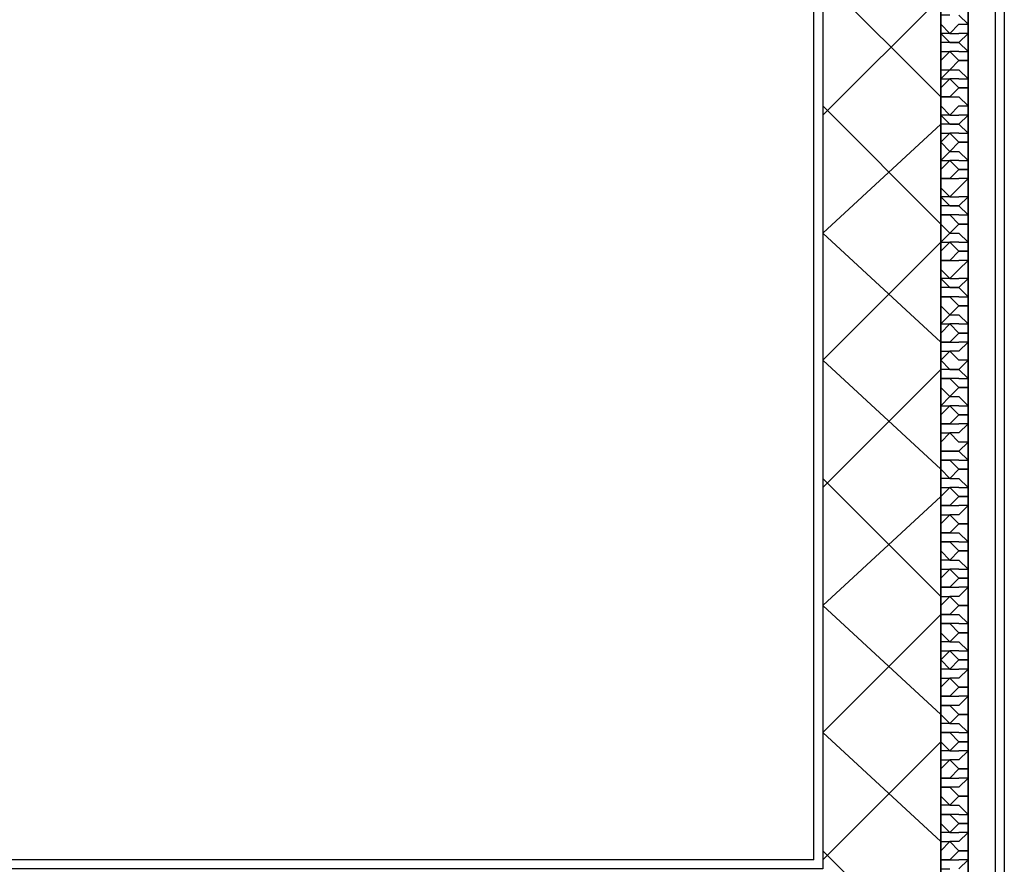
# Model space of a CAD drawing. Units: millimetres. Extents: x -29250 to 252046, y -27835 to 103911.
# Drawn here: x 251947 to 251949, y 103860 to 103862 of the extents above; entities that cross this region are included whole.
import ezdxf

# ---------------------------------------------------------------- set-up
doc = ezdxf.new("R2010")
doc.units = ezdxf.units.MM
doc.header["$LTSCALE"] = 10
doc.layers.add('P', color=250, linetype='Continuous')

msp = doc.modelspace()

# ---------------------------------------------------------------- linework, layer by layer
at = {"layer": 'P', "color": 4, "linetype": 'Continuous'}
for points in [[(251948.8816, 103871.9994), (251948.8816, 103857.2194)], [(251948.9016, 103871.9994), (251948.9016, 103857.2194)], [(251948.7616, 103871.9794), (251948.7616, 103857.3194)], [(251948.8216, 103871.9594), (251948.8216, 103857.2994)], [(251948.5016, 103868.3194), (251948.5016, 103860.1794), (251941.8616, 103860.1794)], [(251948.7616, 103858.5994), (251948.7616, 103868.3194)], [(251948.4816, 103860.1994), (251948.4816, 103865.6794), (251948.2216, 103865.6794)], [(251948.7616, 103861.8794), (251948.5016, 103862.1394)], [(251948.5016, 103861.8394), (251948.7616, 103862.0994)], [(251948.7816, 103862.0594), (251948.7616, 103862.0594), (251948.7616, 103862.0394), (251948.7816, 103862.0194)], [(251948.8216, 103862.0394), (251948.8016, 103862.0594)], [(251948.8216, 103862.0394), (251948.8216, 103862.0594), (251948.8216, 103862.0794), (251948.8216, 103862.0794)], [(251948.8016, 103862.0394), (251948.7816, 103862.0194)], [(251948.8016, 103862.0394), (251948.8216, 103862.0394)], [(251948.8216, 103862.0194), (251948.8216, 103862.0194), (251948.8216, 103862.0394), (251948.8216, 103862.0394)], [(251948.7816, 103862.0194), (251948.7616, 103862.0194), (251948.7616, 103862.0194), (251948.7816, 103861.9994)], [(251948.7816, 103862.0194), (251948.8016, 103862.0194)], [(251948.8216, 103862.0194), (251948.8016, 103862.0194)], [(251948.8016, 103861.9994), (251948.8216, 103862.0194)], [(251948.8216, 103861.9794), (251948.8216, 103861.9994), (251948.8216, 103862.0194), (251948.8216, 103862.0194)], [(251948.7816, 103861.9994), (251948.7616, 103861.9994), (251948.7616, 103861.9794), (251948.7616, 103861.9794), (251948.7816, 103861.9794)], [(251948.8016, 103861.9994), (251948.7816, 103861.9994)], [(251948.7816, 103861.9994), (251948.8016, 103861.9994)], [(251948.8216, 103861.9794), (251948.8016, 103861.9994)], [(251948.7816, 103861.9794), (251948.7616, 103861.9594), (251948.7616, 103861.9394), (251948.7816, 103861.9394)], [(251948.8016, 103861.9794), (251948.7816, 103861.9794)], [(251948.7816, 103861.9794), (251948.8016, 103861.9594)], [(251948.8016, 103861.9794), (251948.8216, 103861.9794)], [(251948.8216, 103861.9594), (251948.8216, 103861.9794), (251948.8216, 103861.9794), (251948.8216, 103861.9794)], [(251948.8016, 103861.9594), (251948.7816, 103861.9394)], [(251948.8216, 103861.9594), (251948.8016, 103861.9594)], [(251948.8016, 103861.9594), (251948.8216, 103861.9594)], [(251948.8216, 103861.9194), (251948.8216, 103861.9194), (251948.8216, 103861.9394), (251948.8216, 103861.9594)], [(251948.7816, 103861.9394), (251948.7616, 103861.9194), (251948.7616, 103861.9194), (251948.7816, 103861.9194)], [(251948.7816, 103861.9394), (251948.8016, 103861.9394)], [(251948.8216, 103861.9194), (251948.8016, 103861.9394)], [(251948.7816, 103861.9194), (251948.7616, 103861.8994), (251948.7616, 103861.8794), (251948.7816, 103861.8794)], [(251948.8016, 103861.9194), (251948.7816, 103861.9194)], [(251948.7816, 103861.9194), (251948.8016, 103861.8994)], [(251948.8016, 103861.9194), (251948.8216, 103861.9194)], [(251948.8216, 103861.8994), (251948.8216, 103861.8994), (251948.8216, 103861.9194), (251948.8216, 103861.9194)], [(251948.8016, 103861.8994), (251948.7816, 103861.8794)], [(251948.8216, 103861.8994), (251948.8016, 103861.8994)], [(251948.8016, 103861.8994), (251948.8216, 103861.8994)], [(251948.8216, 103861.8594), (251948.8216, 103861.8794), (251948.8216, 103861.8794), (251948.8216, 103861.8994)], [(251948.7816, 103861.8794), (251948.7616, 103861.8794), (251948.7616, 103861.8594), (251948.7816, 103861.8394)], [(251948.7816, 103861.8794), (251948.8016, 103861.8794)], [(251948.8216, 103861.8594), (251948.8016, 103861.8794)], [(251948.7616, 103861.5994), (251948.5016, 103861.8594)], [(251948.8016, 103861.8594), (251948.7816, 103861.8394)], [(251948.8016, 103861.8594), (251948.8216, 103861.8594)], [(251948.8216, 103861.8394), (251948.8216, 103861.8394), (251948.8216, 103861.8594), (251948.8216, 103861.8594)], [(251948.7816, 103861.8394), (251948.7616, 103861.8394), (251948.7616, 103861.8394), (251948.7816, 103861.8194)], [(251948.7816, 103861.8394), (251948.8016, 103861.8394)], [(251948.8216, 103861.8394), (251948.8016, 103861.8394)], [(251948.8016, 103861.8194), (251948.8216, 103861.8394)], [(251948.8216, 103861.7994), (251948.8216, 103861.8194), (251948.8216, 103861.8394), (251948.8216, 103861.8394)], [(251948.5016, 103861.5794), (251948.7616, 103861.8194)], [(251948.7816, 103861.8194), (251948.7616, 103861.8194), (251948.7616, 103861.7994), (251948.7616, 103861.7994), (251948.7816, 103861.7994)], [(251948.7816, 103861.7994), (251948.7616, 103861.7794), (251948.7816, 103861.7594)], [(251948.8016, 103861.8194), (251948.7816, 103861.8194)], [(251948.7816, 103861.8194), (251948.8016, 103861.8194)], [(251948.8016, 103861.7994), (251948.7816, 103861.7994)], [(251948.7816, 103861.7994), (251948.8016, 103861.7794)], [(251948.8216, 103861.7994), (251948.8016, 103861.8194)], [(251948.8016, 103861.7994), (251948.8216, 103861.7994)], [(251948.8216, 103861.7794), (251948.8216, 103861.7994), (251948.8216, 103861.7994), (251948.8216, 103861.7994)], [(251948.8016, 103861.7794), (251948.7816, 103861.7594)], [(251948.8216, 103861.7794), (251948.8016, 103861.7794)], [(251948.8016, 103861.7794), (251948.8216, 103861.7794)], [(251948.8216, 103861.7394), (251948.8216, 103861.7394), (251948.8216, 103861.7594), (251948.8216, 103861.7794)], [(251948.7816, 103861.7594), (251948.7616, 103861.7394), (251948.7616, 103861.7394), (251948.7816, 103861.7394)], [(251948.7816, 103861.7594), (251948.8016, 103861.7594)], [(251948.8216, 103861.7394), (251948.8016, 103861.7594)], [(251948.7816, 103861.7394), (251948.7616, 103861.7194), (251948.7616, 103861.6994), (251948.7816, 103861.6994)], [(251948.8016, 103861.7394), (251948.7816, 103861.7394)], [(251948.7816, 103861.7394), (251948.8016, 103861.7194)], [(251948.8016, 103861.7394), (251948.8216, 103861.7394)], [(251948.8216, 103861.7194), (251948.8216, 103861.7194), (251948.8216, 103861.7394), (251948.8216, 103861.7394)], [(251948.8016, 103861.7194), (251948.7816, 103861.6994)], [(251948.8216, 103861.7194), (251948.8016, 103861.7194)], [(251948.8016, 103861.7194), (251948.8216, 103861.7194)], [(251948.8216, 103861.6994), (251948.8216, 103861.6994), (251948.8216, 103861.6994), (251948.8216, 103861.7194)], [(251948.7816, 103861.6994), (251948.7616, 103861.6994), (251948.7616, 103861.6994), (251948.7616, 103861.6794), (251948.7816, 103861.6594)], [(251948.7816, 103861.6994), (251948.8016, 103861.6994)], [(251948.8216, 103861.6994), (251948.8016, 103861.6994)], [(251948.8016, 103861.6794), (251948.8216, 103861.6994)], [(251948.8216, 103861.6594), (251948.8216, 103861.6594), (251948.8216, 103861.6794), (251948.8216, 103861.6994)], [(251948.8016, 103861.6794), (251948.7816, 103861.6594)], [(251948.7816, 103861.6594), (251948.7616, 103861.6594), (251948.7616, 103861.6594), (251948.7816, 103861.6394)], [(251948.7816, 103861.6594), (251948.8016, 103861.6594)], [(251948.8216, 103861.6594), (251948.8016, 103861.6594)], [(251948.8016, 103861.6394), (251948.8216, 103861.6594)], [(251948.8216, 103861.6194), (251948.8216, 103861.6394), (251948.8216, 103861.6594), (251948.8216, 103861.6594)], [(251948.7816, 103861.6394), (251948.7616, 103861.6394), (251948.7616, 103861.6194), (251948.7616, 103861.6194), (251948.7816, 103861.6194)], [(251948.8016, 103861.6394), (251948.7816, 103861.6394)], [(251948.7816, 103861.6394), (251948.8016, 103861.6394)], [(251948.8216, 103861.6194), (251948.8016, 103861.6394)], [(251948.7816, 103861.6194), (251948.7616, 103861.6194), (251948.7616, 103861.5994), (251948.7816, 103861.5794)], [(251948.8016, 103861.6194), (251948.7816, 103861.6194)], [(251948.7816, 103861.6194), (251948.8016, 103861.5994)], [(251948.8016, 103861.6194), (251948.8216, 103861.6194)], [(251948.8216, 103861.5994), (251948.8216, 103861.6194), (251948.8216, 103861.6194), (251948.8216, 103861.6194)], [(251948.8016, 103861.5994), (251948.7816, 103861.5794)], [(251948.8216, 103861.5994), (251948.8016, 103861.5994)], [(251948.8016, 103861.5994), (251948.8216, 103861.5994)], [(251948.8216, 103861.5594), (251948.8216, 103861.5594), (251948.8216, 103861.5794), (251948.8216, 103861.5994)], [(251948.7616, 103861.3394), (251948.5016, 103861.5794)], [(251948.7816, 103861.5794), (251948.7616, 103861.5594), (251948.7616, 103861.5594), (251948.7816, 103861.5594)], [(251948.7816, 103861.5794), (251948.8016, 103861.5794)], [(251948.8216, 103861.5594), (251948.8016, 103861.5794)], [(251948.5016, 103861.2994), (251948.7616, 103861.5594)], [(251948.7816, 103861.5594), (251948.7616, 103861.5394), (251948.7616, 103861.5194), (251948.7816, 103861.5194)], [(251948.8016, 103861.5594), (251948.7816, 103861.5594)], [(251948.7816, 103861.5594), (251948.8016, 103861.5394)], [(251948.8016, 103861.5394), (251948.7816, 103861.5194)], [(251948.8016, 103861.5594), (251948.8216, 103861.5594)], [(251948.8216, 103861.5394), (251948.8016, 103861.5394)], [(251948.8016, 103861.5394), (251948.8216, 103861.5394)], [(251948.8216, 103861.5394), (251948.8216, 103861.5394), (251948.8216, 103861.5594), (251948.8216, 103861.5594)], [(251948.8216, 103861.5194), (251948.8216, 103861.5194), (251948.8216, 103861.5194), (251948.8216, 103861.5394)], [(251948.7816, 103861.5194), (251948.7616, 103861.5194), (251948.7616, 103861.5194), (251948.7616, 103861.4994), (251948.7816, 103861.4794)], [(251948.7816, 103861.5194), (251948.8016, 103861.5194)], [(251948.8216, 103861.5194), (251948.8016, 103861.5194)], [(251948.8016, 103861.4994), (251948.8216, 103861.5194)], [(251948.8216, 103861.4794), (251948.8216, 103861.4794), (251948.8216, 103861.4994), (251948.8216, 103861.5194)], [(251948.8016, 103861.4994), (251948.7816, 103861.4794)], [(251948.7816, 103861.4794), (251948.7616, 103861.4794), (251948.7616, 103861.4794), (251948.7816, 103861.4594)], [(251948.7816, 103861.4794), (251948.8016, 103861.4794)], [(251948.8216, 103861.4794), (251948.8016, 103861.4794)], [(251948.8016, 103861.4594), (251948.8216, 103861.4794)], [(251948.8216, 103861.4394), (251948.8216, 103861.4594), (251948.8216, 103861.4794), (251948.8216, 103861.4794)], [(251948.7816, 103861.4594), (251948.7616, 103861.4594), (251948.7616, 103861.4394), (251948.7616, 103861.4394), (251948.7816, 103861.4394)], [(251948.8016, 103861.4594), (251948.7816, 103861.4594)], [(251948.7816, 103861.4594), (251948.8016, 103861.4594)], [(251948.8216, 103861.4394), (251948.8016, 103861.4594)], [(251948.7816, 103861.4394), (251948.7616, 103861.4394), (251948.7616, 103861.4194), (251948.7816, 103861.3994)], [(251948.8016, 103861.4394), (251948.7816, 103861.4394)], [(251948.7816, 103861.4394), (251948.8016, 103861.4194)], [(251948.8016, 103861.4394), (251948.8216, 103861.4394)], [(251948.8216, 103861.4194), (251948.8216, 103861.4394), (251948.8216, 103861.4394), (251948.8216, 103861.4394)], [(251948.8016, 103861.4194), (251948.7816, 103861.3994)], [(251948.8216, 103861.4194), (251948.8016, 103861.4194)], [(251948.8016, 103861.4194), (251948.8216, 103861.4194)], [(251948.8216, 103861.3794), (251948.8216, 103861.3994), (251948.8216, 103861.4194)], [(251948.7816, 103861.3994), (251948.7616, 103861.3794), (251948.7616, 103861.3794), (251948.7816, 103861.3794)], [(251948.7816, 103861.3994), (251948.8016, 103861.3994)], [(251948.8216, 103861.3794), (251948.8016, 103861.3994)], [(251948.7816, 103861.3794), (251948.7616, 103861.3594), (251948.7616, 103861.3394), (251948.7816, 103861.3394)], [(251948.8016, 103861.3794), (251948.7816, 103861.3794)], [(251948.7816, 103861.3794), (251948.8016, 103861.3594)], [(251948.8016, 103861.3794), (251948.8216, 103861.3794)], [(251948.8216, 103861.3594), (251948.8216, 103861.3594), (251948.8216, 103861.3794), (251948.8216, 103861.3794)], [(251948.8016, 103861.3594), (251948.7816, 103861.3394)], [(251948.8216, 103861.3594), (251948.8016, 103861.3594)], [(251948.8016, 103861.3594), (251948.8216, 103861.3594)], [(251948.8216, 103861.3394), (251948.8216, 103861.3394), (251948.8216, 103861.3394), (251948.8216, 103861.3594)], [(251948.7816, 103861.3394), (251948.7616, 103861.3394), (251948.7616, 103861.3394), (251948.7616, 103861.3194), (251948.7816, 103861.3194)], [(251948.7816, 103861.3394), (251948.8016, 103861.3394)], [(251948.8216, 103861.3394), (251948.8016, 103861.3394)], [(251948.8016, 103861.3194), (251948.8216, 103861.3394)], [(251948.8216, 103861.2994), (251948.8216, 103861.2994), (251948.8216, 103861.3194), (251948.8216, 103861.3394)], [(251948.7816, 103861.3194), (251948.7616, 103861.2994), (251948.7616, 103861.2994), (251948.7816, 103861.2794)], [(251948.8016, 103861.3194), (251948.7816, 103861.3194)], [(251948.7816, 103861.3194), (251948.8016, 103861.2994)], [(251948.7616, 103861.0594), (251948.5016, 103861.2994)], [(251948.5016, 103861.0194), (251948.7616, 103861.2794)], [(251948.7816, 103861.2794), (251948.7616, 103861.2794), (251948.7616, 103861.2594), (251948.7616, 103861.2594), (251948.7816, 103861.2594)], [(251948.8016, 103861.2794), (251948.7816, 103861.2794)], [(251948.7816, 103861.2794), (251948.8016, 103861.2794)], [(251948.8216, 103861.2994), (251948.8016, 103861.2994)], [(251948.8016, 103861.2794), (251948.8216, 103861.2994)], [(251948.8216, 103861.2594), (251948.8016, 103861.2794)], [(251948.8216, 103861.2594), (251948.8216, 103861.2794), (251948.8216, 103861.2994), (251948.8216, 103861.2994)], [(251948.7816, 103861.2594), (251948.7616, 103861.2594), (251948.7616, 103861.2394), (251948.7816, 103861.2194)], [(251948.8016, 103861.2594), (251948.7816, 103861.2594)], [(251948.7816, 103861.2594), (251948.8016, 103861.2394)], [(251948.8016, 103861.2594), (251948.8216, 103861.2594)], [(251948.8216, 103861.2394), (251948.8216, 103861.2594), (251948.8216, 103861.2594), (251948.8216, 103861.2594)], [(251948.8016, 103861.2394), (251948.7816, 103861.2194)], [(251948.8216, 103861.2394), (251948.8016, 103861.2394)], [(251948.8016, 103861.2394), (251948.8216, 103861.2394)], [(251948.8216, 103861.1994), (251948.8216, 103861.2194), (251948.8216, 103861.2394), (251948.8216, 103861.2394)], [(251948.7816, 103861.2194), (251948.7616, 103861.1994), (251948.7816, 103861.1994)], [(251948.7816, 103861.2194), (251948.8016, 103861.2194)], [(251948.8216, 103861.1994), (251948.8016, 103861.2194)], [(251948.7816, 103861.1994), (251948.7616, 103861.1794), (251948.7616, 103861.1594), (251948.7816, 103861.1594)], [(251948.8016, 103861.1994), (251948.7816, 103861.1994)], [(251948.7816, 103861.1994), (251948.8016, 103861.1794)], [(251948.8016, 103861.1994), (251948.8216, 103861.1994)], [(251948.8216, 103861.1794), (251948.8216, 103861.1794), (251948.8216, 103861.1994), (251948.8216, 103861.1994)], [(251948.8016, 103861.1794), (251948.7816, 103861.1594)], [(251948.8216, 103861.1794), (251948.8016, 103861.1794)], [(251948.8016, 103861.1794), (251948.8216, 103861.1794)], [(251948.8216, 103861.1594), (251948.8216, 103861.1594), (251948.8216, 103861.1594), (251948.8216, 103861.1794)], [(251948.7816, 103861.1594), (251948.7616, 103861.1594), (251948.7616, 103861.1594), (251948.7616, 103861.1394), (251948.7816, 103861.1394)], [(251948.7816, 103861.1594), (251948.8016, 103861.1594)], [(251948.8216, 103861.1594), (251948.8016, 103861.1594)], [(251948.8016, 103861.1394), (251948.8216, 103861.1594)], [(251948.8216, 103861.1194), (251948.8216, 103861.1194), (251948.8216, 103861.1394), (251948.8216, 103861.1594)], [(251948.7816, 103861.1394), (251948.7616, 103861.1194), (251948.7616, 103861.0994), (251948.7816, 103861.0994)], [(251948.8016, 103861.1394), (251948.7816, 103861.1394)], [(251948.7816, 103861.1394), (251948.8016, 103861.1194)], [(251948.8216, 103861.1194), (251948.8016, 103861.1194)], [(251948.8016, 103861.0994), (251948.8216, 103861.1194)], [(251948.8216, 103861.0794), (251948.8216, 103861.0994), (251948.8216, 103861.1194), (251948.8216, 103861.1194)], [(251948.7816, 103861.0994), (251948.7616, 103861.0994), (251948.7616, 103861.0794), (251948.7616, 103861.0794), (251948.7816, 103861.0794)], [(251948.8016, 103861.0994), (251948.7816, 103861.0994)], [(251948.7816, 103861.0994), (251948.8016, 103861.0994)], [(251948.8216, 103861.0794), (251948.8016, 103861.0994)], [(251948.7816, 103861.0794), (251948.7616, 103861.0794), (251948.7616, 103861.0594), (251948.7816, 103861.0394)], [(251948.8016, 103861.0794), (251948.7816, 103861.0794)], [(251948.7816, 103861.0794), (251948.8016, 103861.0594)], [(251948.8016, 103861.0794), (251948.8216, 103861.0794)], [(251948.8216, 103861.0594), (251948.8216, 103861.0794), (251948.8216, 103861.0794), (251948.8216, 103861.0794)], [(251948.7616, 103860.7794), (251948.5016, 103861.0394)], [(251948.7816, 103861.0394), (251948.7616, 103861.0394), (251948.7616, 103861.0194), (251948.7816, 103861.0194)], [(251948.8016, 103861.0594), (251948.7816, 103861.0394)], [(251948.7816, 103861.0394), (251948.8016, 103861.0394)], [(251948.8216, 103861.0594), (251948.8016, 103861.0594)], [(251948.8016, 103861.0594), (251948.8216, 103861.0594)], [(251948.8216, 103861.0194), (251948.8016, 103861.0394)], [(251948.8216, 103861.0194), (251948.8216, 103861.0394), (251948.8216, 103861.0594), (251948.8216, 103861.0594)], [(251948.7816, 103861.0194), (251948.7616, 103860.9994), (251948.7616, 103860.9794), (251948.7816, 103860.9794)], [(251948.8016, 103861.0194), (251948.7816, 103861.0194)], [(251948.7816, 103861.0194), (251948.8016, 103860.9994)], [(251948.8016, 103861.0194), (251948.8216, 103861.0194)], [(251948.8216, 103860.9994), (251948.8216, 103860.9994), (251948.8216, 103861.0194), (251948.8216, 103861.0194)], [(251948.5016, 103860.7594), (251948.7616, 103860.9994)], [(251948.8016, 103860.9994), (251948.7816, 103860.9794)], [(251948.8216, 103860.9994), (251948.8016, 103860.9994)], [(251948.8016, 103860.9994), (251948.8216, 103860.9994)], [(251948.8216, 103860.9794), (251948.8216, 103860.9794), (251948.8216, 103860.9794), (251948.8216, 103860.9994)], [(251948.7816, 103860.9794), (251948.7616, 103860.9794), (251948.7616, 103860.9794), (251948.7616, 103860.9594), (251948.7816, 103860.9594)], [(251948.7816, 103860.9794), (251948.8016, 103860.9794)], [(251948.8216, 103860.9794), (251948.8016, 103860.9794)], [(251948.8016, 103860.9594), (251948.8216, 103860.9794)], [(251948.8216, 103860.9394), (251948.8216, 103860.9394), (251948.8216, 103860.9594), (251948.8216, 103860.9794)], [(251948.7816, 103860.9594), (251948.7616, 103860.9394), (251948.7616, 103860.9194), (251948.7816, 103860.9194)], [(251948.8016, 103860.9594), (251948.7816, 103860.9594)], [(251948.7816, 103860.9594), (251948.8016, 103860.9394)], [(251948.8016, 103860.9394), (251948.7816, 103860.9194)], [(251948.8216, 103860.9394), (251948.8016, 103860.9394)], [(251948.8016, 103860.9394), (251948.8216, 103860.9394)], [(251948.8216, 103860.8994), (251948.8216, 103860.9194), (251948.8216, 103860.9394), (251948.8216, 103860.9394)], [(251948.7816, 103860.9194), (251948.7616, 103860.9194), (251948.7616, 103860.8994), (251948.7616, 103860.8994), (251948.7816, 103860.8994)], [(251948.7816, 103860.9194), (251948.8016, 103860.9194)], [(251948.8216, 103860.8994), (251948.8016, 103860.9194)], [(251948.7816, 103860.8994), (251948.7616, 103860.8994), (251948.7616, 103860.8794), (251948.7816, 103860.8594)], [(251948.8016, 103860.8994), (251948.7816, 103860.8994)], [(251948.7816, 103860.8994), (251948.8016, 103860.8794)], [(251948.8016, 103860.8994), (251948.8216, 103860.8994)], [(251948.8216, 103860.8794), (251948.8216, 103860.8994), (251948.8216, 103860.8994), (251948.8216, 103860.8994)], [(251948.8016, 103860.8794), (251948.7816, 103860.8594)], [(251948.8216, 103860.8794), (251948.8016, 103860.8794)], [(251948.8016, 103860.8794), (251948.8216, 103860.8794)], [(251948.8216, 103860.8394), (251948.8216, 103860.8594), (251948.8216, 103860.8794), (251948.8216, 103860.8794)], [(251948.7816, 103860.8594), (251948.7616, 103860.8594), (251948.7616, 103860.8394), (251948.7816, 103860.8394)], [(251948.7816, 103860.8594), (251948.8016, 103860.8594)], [(251948.8216, 103860.8394), (251948.8016, 103860.8594)], [(251948.7816, 103860.8394), (251948.7616, 103860.8194), (251948.7616, 103860.7994), (251948.7816, 103860.7994)], [(251948.8016, 103860.8394), (251948.7816, 103860.8394)], [(251948.7816, 103860.8394), (251948.8016, 103860.8194)], [(251948.8016, 103860.8394), (251948.8216, 103860.8394)], [(251948.8216, 103860.8194), (251948.8216, 103860.8394), (251948.8216, 103860.8394)], [(251948.8016, 103860.8194), (251948.7816, 103860.7994)], [(251948.8216, 103860.8194), (251948.8016, 103860.8194)], [(251948.8016, 103860.8194), (251948.8216, 103860.8194)], [(251948.8216, 103860.7994), (251948.8216, 103860.7994), (251948.8216, 103860.7994), (251948.8216, 103860.8194)], [(251948.7816, 103860.7994), (251948.7616, 103860.7994), (251948.7616, 103860.7994), (251948.7616, 103860.7794), (251948.7816, 103860.7794)], [(251948.7816, 103860.7794), (251948.7616, 103860.7594), (251948.7616, 103860.7394), (251948.7816, 103860.7394)], [(251948.7816, 103860.7994), (251948.8016, 103860.7994)], [(251948.8016, 103860.7794), (251948.7816, 103860.7794)], [(251948.7816, 103860.7794), (251948.8016, 103860.7594)], [(251948.8216, 103860.7994), (251948.8016, 103860.7994)], [(251948.8016, 103860.7794), (251948.8216, 103860.7994)], [(251948.8216, 103860.7594), (251948.8216, 103860.7594), (251948.8216, 103860.7794), (251948.8216, 103860.7994)], [(251948.7616, 103860.5194), (251948.5016, 103860.7594)], [(251948.8016, 103860.7594), (251948.7816, 103860.7394)], [(251948.8216, 103860.7594), (251948.8016, 103860.7594)], [(251948.8016, 103860.7594), (251948.8216, 103860.7594)], [(251948.8216, 103860.7194), (251948.8216, 103860.7394), (251948.8216, 103860.7394), (251948.8216, 103860.7594)], [(251948.5016, 103860.4794), (251948.7616, 103860.7394)], [(251948.7816, 103860.7394), (251948.7616, 103860.7394), (251948.7616, 103860.7194), (251948.7616, 103860.7194), (251948.7816, 103860.7194)], [(251948.7816, 103860.7394), (251948.8016, 103860.7394)], [(251948.8216, 103860.7194), (251948.8016, 103860.7394)], [(251948.7816, 103860.7194), (251948.7616, 103860.7194), (251948.7616, 103860.6994), (251948.7816, 103860.6794)], [(251948.8016, 103860.7194), (251948.7816, 103860.7194)], [(251948.7816, 103860.7194), (251948.8016, 103860.6994)], [(251948.8016, 103860.7194), (251948.8216, 103860.7194)], [(251948.8216, 103860.6994), (251948.8216, 103860.7194), (251948.8216, 103860.7194), (251948.8216, 103860.7194)], [(251948.8016, 103860.6994), (251948.7816, 103860.6794)], [(251948.8216, 103860.6994), (251948.8016, 103860.6994)], [(251948.8016, 103860.6994), (251948.8216, 103860.6994)], [(251948.8216, 103860.6594), (251948.8216, 103860.6794), (251948.8216, 103860.6994), (251948.8216, 103860.6994)], [(251948.7816, 103860.6794), (251948.7616, 103860.6794), (251948.7616, 103860.6594), (251948.7816, 103860.6594)], [(251948.7816, 103860.6794), (251948.8016, 103860.6794)], [(251948.8216, 103860.6594), (251948.8016, 103860.6794)], [(251948.7816, 103860.6594), (251948.7616, 103860.6394), (251948.7816, 103860.6194)], [(251948.8016, 103860.6594), (251948.7816, 103860.6594)], [(251948.7816, 103860.6594), (251948.8016, 103860.6394)], [(251948.8016, 103860.6594), (251948.8216, 103860.6594)], [(251948.8216, 103860.6394), (251948.8216, 103860.6594), (251948.8216, 103860.6594), (251948.8216, 103860.6594)], [(251948.8016, 103860.6394), (251948.7816, 103860.6194)], [(251948.8216, 103860.6394), (251948.8016, 103860.6394)], [(251948.8016, 103860.6394), (251948.8216, 103860.6394)], [(251948.8216, 103860.6194), (251948.8216, 103860.6194), (251948.8216, 103860.6194), (251948.8216, 103860.6394)], [(251948.7816, 103860.6194), (251948.7616, 103860.6194), (251948.7616, 103860.6194), (251948.7616, 103860.5994), (251948.7816, 103860.5994)], [(251948.7816, 103860.6194), (251948.8016, 103860.6194)], [(251948.8216, 103860.6194), (251948.8016, 103860.6194)], [(251948.8016, 103860.5994), (251948.8216, 103860.6194)], [(251948.8216, 103860.5794), (251948.8216, 103860.5794), (251948.8216, 103860.5994), (251948.8216, 103860.6194)], [(251948.7816, 103860.5994), (251948.7616, 103860.5794), (251948.7616, 103860.5594), (251948.7816, 103860.5594)], [(251948.8016, 103860.5994), (251948.7816, 103860.5994)], [(251948.7816, 103860.5994), (251948.8016, 103860.5794)], [(251948.8016, 103860.5794), (251948.7816, 103860.5594)], [(251948.8216, 103860.5794), (251948.8016, 103860.5794)], [(251948.8016, 103860.5794), (251948.8216, 103860.5794)], [(251948.8216, 103860.5594), (251948.8216, 103860.5594), (251948.8216, 103860.5594), (251948.8216, 103860.5794)], [(251948.7816, 103860.5594), (251948.7616, 103860.5594), (251948.7616, 103860.5394), (251948.7816, 103860.5394)], [(251948.7816, 103860.5594), (251948.8016, 103860.5594)], [(251948.8216, 103860.5594), (251948.8016, 103860.5594)], [(251948.8016, 103860.5394), (251948.8216, 103860.5594)], [(251948.8216, 103860.5194), (251948.8216, 103860.5394), (251948.8216, 103860.5394), (251948.8216, 103860.5594)], [(251948.7816, 103860.5394), (251948.7616, 103860.5394), (251948.7616, 103860.5194), (251948.7816, 103860.4994)], [(251948.8016, 103860.5394), (251948.7816, 103860.5394)], [(251948.7816, 103860.5394), (251948.8016, 103860.5194)], [(251948.8016, 103860.5194), (251948.7816, 103860.4994)], [(251948.8216, 103860.5194), (251948.8016, 103860.5194)], [(251948.8016, 103860.5194), (251948.8216, 103860.5194)], [(251948.8216, 103860.4794), (251948.8216, 103860.4994), (251948.8216, 103860.5194), (251948.8216, 103860.5194)], [(251948.7816, 103860.4994), (251948.7616, 103860.4994), (251948.7616, 103860.4794), (251948.7816, 103860.4794)], [(251948.7816, 103860.4994), (251948.8016, 103860.4994)], [(251948.8216, 103860.4794), (251948.8016, 103860.4994)], [(251948.7616, 103860.2394), (251948.5016, 103860.4794)], [(251948.7816, 103860.4794), (251948.7616, 103860.4794), (251948.7616, 103860.4594), (251948.7816, 103860.4394)], [(251948.8016, 103860.4794), (251948.7816, 103860.4794)], [(251948.7816, 103860.4794), (251948.8016, 103860.4594)], [(251948.8016, 103860.4794), (251948.8216, 103860.4794)], [(251948.8216, 103860.4594), (251948.8216, 103860.4794), (251948.8216, 103860.4794), (251948.8216, 103860.4794)], [(251948.5016, 103860.1994), (251948.7616, 103860.4594)], [(251948.8016, 103860.4594), (251948.7816, 103860.4394)], [(251948.8216, 103860.4594), (251948.8016, 103860.4594)], [(251948.8016, 103860.4594), (251948.8216, 103860.4594)], [(251948.8216, 103860.4394), (251948.8216, 103860.4394), (251948.8216, 103860.4394), (251948.8216, 103860.4594)], [(251948.7816, 103860.4394), (251948.7616, 103860.4394), (251948.7616, 103860.4394), (251948.7616, 103860.4194), (251948.7816, 103860.4194)], [(251948.7816, 103860.4394), (251948.8016, 103860.4394)], [(251948.8216, 103860.4394), (251948.8016, 103860.4394)], [(251948.8016, 103860.4194), (251948.8216, 103860.4394)], [(251948.8216, 103860.3994), (251948.8216, 103860.3994), (251948.8216, 103860.4194), (251948.8216, 103860.4394)], [(251948.7816, 103860.4194), (251948.7616, 103860.3994), (251948.7616, 103860.3794), (251948.7816, 103860.3794)], [(251948.8016, 103860.4194), (251948.7816, 103860.4194)], [(251948.7816, 103860.4194), (251948.8016, 103860.3994)], [(251948.8016, 103860.3994), (251948.7816, 103860.3794)], [(251948.8216, 103860.3994), (251948.8016, 103860.3994)], [(251948.8016, 103860.3994), (251948.8216, 103860.3994)], [(251948.8216, 103860.3794), (251948.8216, 103860.3794), (251948.8216, 103860.3794), (251948.8216, 103860.3994)], [(251948.7816, 103860.3794), (251948.7616, 103860.3794), (251948.7616, 103860.3594), (251948.7816, 103860.3594)], [(251948.7816, 103860.3794), (251948.8016, 103860.3794)], [(251948.8216, 103860.3794), (251948.8016, 103860.3794)], [(251948.8016, 103860.3594), (251948.8216, 103860.3794)], [(251948.8216, 103860.3394), (251948.8216, 103860.3594), (251948.8216, 103860.3594), (251948.8216, 103860.3794)], [(251948.7816, 103860.3594), (251948.7616, 103860.3594), (251948.7616, 103860.3394), (251948.7816, 103860.3194)], [(251948.8016, 103860.3594), (251948.7816, 103860.3594)], [(251948.7816, 103860.3594), (251948.8016, 103860.3394)], [(251948.8016, 103860.3394), (251948.7816, 103860.3194)], [(251948.8216, 103860.3394), (251948.8016, 103860.3394)], [(251948.8016, 103860.3394), (251948.8216, 103860.3394)], [(251948.8216, 103860.2994), (251948.8216, 103860.3194), (251948.8216, 103860.3394), (251948.8216, 103860.3394)], [(251948.7816, 103860.3194), (251948.7616, 103860.3194), (251948.7616, 103860.2994), (251948.7816, 103860.2994)], [(251948.7816, 103860.3194), (251948.8016, 103860.3194)], [(251948.8216, 103860.2994), (251948.8016, 103860.3194)], [(251948.7816, 103860.2994), (251948.7616, 103860.2994), (251948.7616, 103860.2794), (251948.7816, 103860.2594)], [(251948.8016, 103860.2994), (251948.7816, 103860.2994)], [(251948.7816, 103860.2994), (251948.8016, 103860.2794)], [(251948.8016, 103860.2994), (251948.8216, 103860.2994)], [(251948.8216, 103860.2794), (251948.8216, 103860.2994), (251948.8216, 103860.2994), (251948.8216, 103860.2994)], [(251948.7816, 103860.2594), (251948.7616, 103860.2594), (251948.7616, 103860.2594), (251948.7616, 103860.2394), (251948.7816, 103860.2394)], [(251948.8016, 103860.2794), (251948.7816, 103860.2594)], [(251948.7816, 103860.2594), (251948.8016, 103860.2594)], [(251948.8216, 103860.2794), (251948.8016, 103860.2794)], [(251948.8016, 103860.2794), (251948.8216, 103860.2794)], [(251948.8216, 103860.2594), (251948.8016, 103860.2594)], [(251948.8016, 103860.2394), (251948.8216, 103860.2594)], [(251948.8216, 103860.2594), (251948.8216, 103860.2594), (251948.8216, 103860.2594), (251948.8216, 103860.2794)], [(251948.8216, 103860.2194), (251948.8216, 103860.2194), (251948.8216, 103860.2394), (251948.8216, 103860.2594)], [(251948.7816, 103860.2394), (251948.7616, 103860.2194), (251948.7616, 103860.1994), (251948.7816, 103860.1994)], [(251948.8016, 103860.2394), (251948.7816, 103860.2394)], [(251948.7816, 103860.2394), (251948.8016, 103860.2194)], [(251948.7616, 103859.9594), (251948.5016, 103860.2194)], [(251948.8016, 103860.2194), (251948.7816, 103860.1994)], [(251948.8216, 103860.2194), (251948.8016, 103860.2194)], [(251948.8016, 103860.2194), (251948.8216, 103860.2194)], [(251948.8216, 103860.1994), (251948.8216, 103860.1994), (251948.8216, 103860.1994), (251948.8216, 103860.2194)], [(251948.4816, 103860.1994), (251941.8816, 103860.1994)], [(251948.7816, 103860.1994), (251948.7616, 103860.1994), (251948.7616, 103860.1794), (251948.7816, 103860.1794)], [(251948.7816, 103860.1994), (251948.8016, 103860.1994)], [(251948.8216, 103860.1994), (251948.8016, 103860.1994)], [(251948.8016, 103860.1794), (251948.8216, 103860.1994)], [(251948.8216, 103860.1594), (251948.8216, 103860.1594), (251948.8216, 103860.1794), (251948.8216, 103860.1794), (251948.8216, 103860.1994)]]:
    msp.add_lwpolyline(points, dxfattribs=at)

doc.saveas('drawing.dxf')
